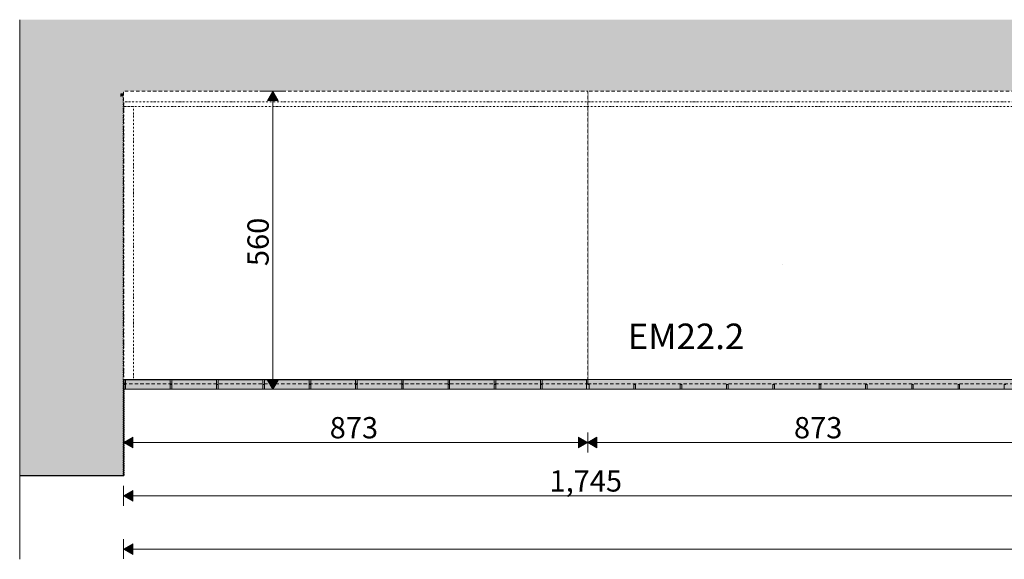
# Model space of a CAD drawing. Units: millimetres. Extents: x 421 to 25227, y -141 to 3214.
# Drawn here: x 20332 to 22182, y -141 to 873 of the extents above; entities that cross this region are included whole.
import ezdxf

# ---------------------------------------------------------------- set-up
doc = ezdxf.new("R2010")
doc.units = ezdxf.units.MM
doc.header["$MEASUREMENT"] = 0
for name, pattern in [('Dashed', [4.233333, 2.116667, -2.116667]), ('Dot & Dashed', [6.702778, 3.175, -1.763889, 0, -1.763889]), ('Long Dashed', [10.583333, 6.35, -4.233333]), ('Wipeout_Contour', [1000, 0, -1000])]:
    doc.linetypes.add(name, pattern=pattern)
for name, color, linetype, lineweight, true_color in [('PLAAN_TUGIÕPE_8_0_Pen_No__245', 7, 'Continuous', 13, 0x474874), ('PLAAN_TUGIÕPE_8_AR - SEINAD - siseseinad_Pen_No__87', 7, 'Continuous', 9, 0x8a8a8a), ('PLAAN_TUGIÕPE_8_New_AR - SEINAD - siseseinad_Pen_No__67', 7, 'Continuous', 9, 0x8a8a8a), ('PLAAN_TUGIÕPE_8_New_AR - SEINAD - välisseinad_Pen_No__67', 7, 'Continuous', 9, 0x8a8a8a), ('PLAAN_TUGIÕPE_8_New_SA - SISUSTUS - erimööbel_Pen_No__102', 7, 'Continuous', 13, 0xcccccc), ('PLAAN_TUGIÕPE_8_SA - SISUSTUS - erimööbel tähised_Pen_No__244', 7, 'Continuous', 13, 0x86729c), ('PLAAN_TUGIÕPE_8_SA - SISUSTUS - erimööbel_Pen_No__102', 7, 'Continuous', 13, 0xcccccc), ('PLAAN_TUGIÕPE_8_SA - TSOON_Pen_No__245', 7, 'Continuous', 13, 0x474874), ('PLAAN_TUGIÕPE_8_SA - VIIMISTLUS - sein 3D_Pen_No__180', 7, 'Continuous', 15, 0xb6b6b6)]:
    doc.layers.add(name, color=color, linetype=linetype, lineweight=lineweight, true_color=true_color)
for name, color, linetype in [('PLAAN_TUGIÕPE_8_AR - SEINAD - siseseinad', 7, 'Continuous'), ('PLAAN_TUGIÕPE_8_New_AR - SEINAD - välisseinad', 7, 'Continuous'), ('PLAAN_TUGIÕPE_8_SA - SISUSTUS - 3D erimööbel', 7, 'Continuous'), ('PLAAN_TUGIÕPE_8_SA - SISUSTUS - erimööbel', 7, 'Continuous'), ('PLAAN_TUGIÕPE_8_SA - VIIMISTLUS - sein 3D', 7, 'Continuous')]:
    doc.layers.add(name, color=color, linetype=linetype)
for name, color, linetype, lineweight in [('PLAAN_TUGIÕPE_8_AR - SEINAD - siseseinad_Pen_No__27', 7, 'Continuous', 25), ('PLAAN_TUGIÕPE_8_AR - SEINAD - välisseinad_Pen_No__27', 7, 'Continuous', 25), ('PLAAN_TUGIÕPE_8_New_AR - SEINAD - välisseinad_Pen_No__27', 7, 'Continuous', 25), ('PLAAN_TUGIÕPE_8_SA - SISUSTUS - 3D erimööbel_Pen_No__18', 9, 'Continuous', 13), ('PLAAN_TUGIÕPE_8_SA - SISUSTUS - erimööbel tähised_Pen_No__2', 8, 'Continuous', 13), ('PLAAN_TUGIÕPE_8_SA - SISUSTUS - erimööbel_Pen_No__2', 8, 'Continuous', 13), ('PLAAN_TUGIÕPE_8_SA - TSOON_Pen_No__1', 255, 'Continuous', 13), ('PLAAN_TUGIÕPE_8_SA - VIIMISTLUS - sein 3D_Pen_No__1', 255, 'Continuous', 13), ('PLAAN_TUGIÕPE_8_SA - VIIMISTLUS - sein 3D_Pen_No__41', 7, 'Continuous', 35)]:
    doc.layers.add(name, color=color, linetype=linetype, lineweight=lineweight)
doc.styles.add('GENERATED_STYLE_4', font='arial.ttf')
doc.styles.add('GENERATED_STYLE_5', font='txt')

msp = doc.modelspace()

# ---------------------------------------------------------------- hatches: boundary and pattern name
at = {"layer": 'PLAAN_TUGIÕPE_8_AR - SEINAD - siseseinad', "linetype": 'Continuous', "lineweight": 0, "true_color": 0x000000}
for points in [[(20522, 873.2), (20332, 873.2), (20332, 733.9), (20522, 733.9)], [(20522, 873.2), (20522, 733.9), (20527, 733.9), (20527, 873.2)], [(20527, 873.2), (20527, 733.9), (25027, 733.9), (25027, 873.2)], [(20527, 728.9), (20527, 733.9), (20522, 733.9), (20522, 728.9)], [(22272, 733.9), (20527, 733.9), (20527, 728.9), (22272, 728.9)]]:
    msp.add_hatch(color=18, dxfattribs=at).paths.add_polyline_path(points)
at = {"layer": 'PLAAN_TUGIÕPE_8_SA - SISUSTUS - 3D erimööbel', "linetype": 'Continuous', "lineweight": 0, "true_color": 0xffffff}
msp.add_hatch(color=7, dxfattribs=at).paths.add_polyline_path([(22271, 196.9), (20526, 196.9), (20526, 178.9), (22271, 178.9)])
at = {"layer": 'PLAAN_TUGIÕPE_8_SA - TSOON_Pen_No__245', "linetype": 'Continuous', "lineweight": 13, "true_color": 0x474874}
for points in [[(20527, 78.5), (20544.4, 68.5), (20544.4, 88.5)], [(21399.5, 78.5), (21382.2, 88.5), (21382.2, 68.5)], [(21399.5, 78.5), (21416.9, 68.5), (21416.9, 88.5)]]:
    msp.add_hatch(color=167, dxfattribs=at).paths.add_polyline_path(points)
at = {"layer": 'PLAAN_TUGIÕPE_8_SA - VIIMISTLUS - sein 3D_Pen_No__180', "linetype": 'Continuous', "lineweight": 15, "true_color": 0xb6b6b6}
for points in [[(20528, 727.9), (20527, 728.9), (20527, 727.9)], [(22272, 727.9), (22272, 728.9), (20527, 728.9), (20528, 727.9)], [(20527, 727.9), (20527, 16.9), (20528, 16.9), (20528, 727.9)]]:
    msp.add_hatch(color=253, dxfattribs=at).paths.add_polyline_path(points)

# ---------------------------------------------------------------- linework, layer by layer
at = {"layer": 'PLAAN_TUGIÕPE_8_AR - SEINAD - siseseinad_Pen_No__27', "color": 7, "linetype": 'Continuous', "lineweight": 25}
for p, q in [((20522, 733.9), (20527, 733.9)), ((20527, 733.9), (22282, 733.9))]:
    msp.add_line(p, q, dxfattribs=at)
at = {"layer": 'PLAAN_TUGIÕPE_8_AR - SEINAD - siseseinad_Pen_No__27', "color": 7, "linetype": 'Continuous', "lineweight": 25, "flags": 128}
msp.add_lwpolyline([(20527, 728.9), (22272, 728.9)], dxfattribs=at)
at = {"layer": 'PLAAN_TUGIÕPE_8_AR - SEINAD - siseseinad_Pen_No__87', "color": 252, "linetype": 'Continuous', "lineweight": 9, "true_color": 0x8a8a8a}
for p, q in [((20528, 293.9), (20528, 243.9)), ((20528, 243.9), (20528, 231.4)), ((20528, 231.4), (20528, 218.9))]:
    msp.add_line(p, q, dxfattribs=at)
at = {"layer": 'PLAAN_TUGIÕPE_8_AR - SEINAD - siseseinad_Pen_No__87', "color": 252, "linetype": 'Long Dashed', "lineweight": 9, "true_color": 0x8a8a8a, "flags": 128}
for points in [[(20527, 243.9), (20527, 293.9)], [(20527, 231.4), (20527, 243.9)], [(20527, 218.9), (20527, 231.4)]]:
    msp.add_lwpolyline(points, dxfattribs=at)
at = {"layer": 'PLAAN_TUGIÕPE_8_New_AR - SEINAD - siseseinad_Pen_No__67', "color": 252, "linetype": 'Continuous', "lineweight": 9, "true_color": 0x8a8a8a}
for p, q in [((20332, 873.2), (20332, 733.9)), ((20522, 733.9), (20522, 728.9))]:
    msp.add_line(p, q, dxfattribs=at)
at = {"layer": 'PLAAN_TUGIÕPE_8_New_AR - SEINAD - välisseinad_Pen_No__67', "color": 252, "linetype": 'Continuous', "lineweight": 9, "true_color": 0x8a8a8a}
for p, q in [((20332, 873.2), (20332, 733.9)), ((20332, 733.9), (20332, 16.9))]:
    msp.add_line(p, q, dxfattribs=at)
at = {"layer": 'PLAAN_TUGIÕPE_8_SA - SISUSTUS - erimööbel_Pen_No__102', "color": 254, "linetype": 'Continuous', "lineweight": 13, "true_color": 0xcccccc, "flags": 128}
for points in [[(20528, 203.9), (20528, 187.9)], [(20531, 203.9), (20528, 203.9)], [(20528, 203.7), (20528, 187.7)], [(20531, 203.7), (20528, 203.7)], [(20531, 187.9), (20531, 203.9)], [(20531, 187.7), (20531, 203.7)], [(20615, 203.9), (20615, 187.9)], [(20618, 203.9), (20615, 203.9)], [(20615, 203.7), (20615, 187.7)], [(20618, 203.7), (20615, 203.7)], [(20618, 187.9), (20618, 203.9)], [(20618, 187.7), (20618, 203.7)], [(20702, 203.9), (20702, 187.9)], [(20705, 203.9), (20702, 203.9)], [(20702, 203.7), (20702, 187.7)], [(20705, 203.7), (20702, 203.7)], [(20705, 187.9), (20705, 203.9)], [(20705, 187.7), (20705, 203.7)], [(20789, 203.9), (20789, 187.9)], [(20792, 203.9), (20789, 203.9)], [(20789, 203.7), (20789, 187.7)], [(20792, 203.7), (20789, 203.7)], [(20792, 187.9), (20792, 203.9)], [(20792, 187.7), (20792, 203.7)], [(20876, 203.9), (20876, 187.9)], [(20879, 203.9), (20876, 203.9)], [(20876, 203.7), (20876, 187.7)], [(20879, 203.7), (20876, 203.7)], [(20879, 187.9), (20879, 203.9)], [(20879, 187.7), (20879, 203.7)], [(20963, 203.9), (20963, 187.9)], [(20966, 203.9), (20963, 203.9)], [(20963, 203.7), (20963, 187.7)], [(20966, 203.7), (20963, 203.7)], [(20966, 187.9), (20966, 203.9)], [(20966, 187.7), (20966, 203.7)], [(21050, 203.9), (21050, 187.9)], [(21053, 203.9), (21050, 203.9)], [(21050, 203.7), (21050, 187.7)], [(21053, 203.7), (21050, 203.7)], [(21053, 187.9), (21053, 203.9)], [(21053, 187.7), (21053, 203.7)], [(21137, 203.9), (21137, 187.9)], [(21140, 203.9), (21137, 203.9)], [(21137, 203.7), (21137, 187.7)], [(21140, 203.7), (21137, 203.7)], [(21140, 187.9), (21140, 203.9)], [(21140, 187.7), (21140, 203.7)], [(21224, 203.9), (21224, 187.9)], [(21227, 203.9), (21224, 203.9)], [(21224, 203.7), (21224, 187.7)], [(21227, 203.7), (21224, 203.7)], [(21227, 187.9), (21227, 203.9)], [(21227, 187.7), (21227, 203.7)], [(21311, 203.9), (21311, 187.9)], [(21314, 203.9), (21311, 203.9)], [(21311, 203.7), (21311, 187.7)], [(21314, 203.7), (21311, 203.7)], [(21314, 187.9), (21314, 203.9)], [(21314, 187.7), (21314, 203.7)], [(21399.5, 203.9), (21399.5, 187.9)], [(21402.5, 203.9), (21399.5, 203.9)], [(21399.5, 203.7), (21399.5, 187.7)], [(21402.5, 203.7), (21399.5, 203.7)], [(21402.5, 187.9), (21402.5, 203.9)], [(21402.5, 187.7), (21402.5, 203.7)], [(21486.5, 203.9), (21486.5, 187.9)], [(21489.5, 203.9), (21486.5, 203.9)], [(21486.5, 203.7), (21486.5, 187.7)], [(21489.5, 203.7), (21486.5, 203.7)], [(21489.5, 187.9), (21489.5, 203.9)], [(21489.5, 187.7), (21489.5, 203.7)], [(21573.5, 203.9), (21573.5, 187.9)], [(21576.5, 203.9), (21573.5, 203.9)], [(21573.5, 203.7), (21573.5, 187.7)], [(21576.5, 203.7), (21573.5, 203.7)], [(21576.5, 187.9), (21576.5, 203.9)], [(21576.5, 187.7), (21576.5, 203.7)], [(21660.5, 203.9), (21660.5, 187.9)], [(21663.5, 203.9), (21660.5, 203.9)], [(21660.5, 203.7), (21660.5, 187.7)], [(21663.5, 203.7), (21660.5, 203.7)], [(21663.5, 187.9), (21663.5, 203.9)], [(21663.5, 187.7), (21663.5, 203.7)], [(21747.5, 203.9), (21747.5, 187.9)], [(21750.5, 203.9), (21747.5, 203.9)], [(21747.5, 203.7), (21747.5, 187.7)], [(21750.5, 203.7), (21747.5, 203.7)], [(21750.5, 187.9), (21750.5, 203.9)], [(21750.5, 187.7), (21750.5, 203.7)], [(21834.5, 203.9), (21834.5, 187.9)], [(21837.5, 203.9), (21834.5, 203.9)], [(21834.5, 203.7), (21834.5, 187.7)], [(21837.5, 203.7), (21834.5, 203.7)], [(21837.5, 187.9), (21837.5, 203.9)], [(21837.5, 187.7), (21837.5, 203.7)], [(21921.5, 203.9), (21921.5, 187.9)], [(21924.5, 203.9), (21921.5, 203.9)], [(21921.5, 203.7), (21921.5, 187.7)], [(21924.5, 203.7), (21921.5, 203.7)], [(21924.5, 187.9), (21924.5, 203.9)], [(21924.5, 187.7), (21924.5, 203.7)], [(22008.5, 203.9), (22008.5, 187.9)], [(22011.5, 203.9), (22008.5, 203.9)], [(22008.5, 203.7), (22008.5, 187.7)], [(22011.5, 203.7), (22008.5, 203.7)], [(22011.5, 187.9), (22011.5, 203.9)], [(22011.5, 187.7), (22011.5, 203.7)], [(22095.5, 203.9), (22095.5, 187.9)], [(22098.5, 203.9), (22095.5, 203.9)], [(22095.5, 203.7), (22095.5, 187.7)], [(22098.5, 203.7), (22095.5, 203.7)], [(22098.5, 187.9), (22098.5, 203.9)], [(22098.5, 187.7), (22098.5, 203.7)], [(22182.5, 203.9), (22182.5, 187.9)], [(22185.5, 203.9), (22182.5, 203.9)], [(20528, 187.9), (20531, 187.9)], [(20528, 187.7), (20531, 187.7)], [(20615, 196.9), (20531, 196.9)], [(20615, 196.7), (20531, 196.7)], [(20531, 178.9), (20531, 187.9)], [(20531, 178.7), (20531, 187.7)], [(20615, 187.9), (20618, 187.9)], [(20615, 178.9), (20615, 187.9)], [(20615, 187.7), (20618, 187.7)], [(20615, 178.7), (20615, 187.7)], [(20702, 196.9), (20618, 196.9)], [(20702, 196.7), (20618, 196.7)], [(20618, 178.9), (20618, 187.9)], [(20618, 178.7), (20618, 187.7)], [(20702, 187.9), (20705, 187.9)], [(20702, 178.9), (20702, 187.9)], [(20702, 187.7), (20705, 187.7)], [(20702, 178.7), (20702, 187.7)], [(20789, 196.9), (20705, 196.9)], [(20789, 196.7), (20705, 196.7)], [(20705, 178.9), (20705, 187.9)], [(20705, 178.7), (20705, 187.7)], [(20789, 187.9), (20792, 187.9)], [(20789, 178.9), (20789, 187.9)], [(20789, 187.7), (20792, 187.7)], [(20789, 178.7), (20789, 187.7)], [(20876, 196.9), (20792, 196.9)], [(20876, 196.7), (20792, 196.7)], [(20792, 178.9), (20792, 187.9)], [(20792, 178.7), (20792, 187.7)], [(20876, 187.9), (20879, 187.9)], [(20876, 178.9), (20876, 187.9)], [(20876, 187.7), (20879, 187.7)], [(20876, 178.7), (20876, 187.7)], [(20963, 196.9), (20879, 196.9)], [(20963, 196.7), (20879, 196.7)], [(20879, 178.9), (20879, 187.9)], [(20879, 178.7), (20879, 187.7)], [(20963, 187.9), (20966, 187.9)], [(20963, 178.9), (20963, 187.9)], [(20963, 187.7), (20966, 187.7)], [(20963, 178.7), (20963, 187.7)], [(21050, 196.9), (20966, 196.9)], [(21050, 196.7), (20966, 196.7)], [(20966, 178.9), (20966, 187.9)], [(20966, 178.7), (20966, 187.7)], [(21050, 187.9), (21053, 187.9)], [(21050, 178.9), (21050, 187.9)], [(21050, 187.7), (21053, 187.7)], [(21050, 178.7), (21050, 187.7)], [(21137, 196.9), (21053, 196.9)], [(21137, 196.7), (21053, 196.7)], [(21053, 178.9), (21053, 187.9)], [(21053, 178.7), (21053, 187.7)], [(21137, 187.9), (21140, 187.9)], [(21137, 178.9), (21137, 187.9)], [(21137, 187.7), (21140, 187.7)], [(21137, 178.7), (21137, 187.7)], [(21224, 196.9), (21140, 196.9)], [(21224, 196.7), (21140, 196.7)], [(21140, 178.9), (21140, 187.9)], [(21140, 178.7), (21140, 187.7)], [(21224, 187.9), (21227, 187.9)], [(21224, 178.9), (21224, 187.9)], [(21224, 187.7), (21227, 187.7)], [(21224, 178.7), (21224, 187.7)], [(21311, 196.9), (21227, 196.9)], [(21311, 196.7), (21227, 196.7)], [(21227, 178.9), (21227, 187.9)], [(21227, 178.7), (21227, 187.7)], [(21311, 187.9), (21314, 187.9)], [(21311, 178.9), (21311, 187.9)], [(21311, 187.7), (21314, 187.7)], [(21311, 178.7), (21311, 187.7)], [(21397.5, 196.9), (21314, 196.9)], [(21397.5, 196.7), (21314, 196.7)], [(21314, 178.9), (21314, 187.9)], [(21314, 178.7), (21314, 187.7)], [(21397.5, 178.9), (21397.5, 196.9)], [(21397.5, 178.7), (21397.5, 196.7)], [(21399.5, 187.9), (21402.5, 187.9)], [(21399.5, 187.7), (21402.5, 187.7)], [(21486.5, 196.9), (21402.5, 196.9)], [(21486.5, 196.7), (21402.5, 196.7)], [(21402.5, 178.9), (21402.5, 187.9)], [(21402.5, 178.7), (21402.5, 187.7)], [(21486.5, 187.9), (21489.5, 187.9)], [(21486.5, 178.9), (21486.5, 187.9)], [(21486.5, 187.7), (21489.5, 187.7)], [(21486.5, 178.7), (21486.5, 187.7)], [(21573.5, 196.9), (21489.5, 196.9)], [(21573.5, 196.7), (21489.5, 196.7)], [(21489.5, 178.9), (21489.5, 187.9)], [(21489.5, 178.7), (21489.5, 187.7)], [(21573.5, 187.9), (21576.5, 187.9)], [(21573.5, 178.9), (21573.5, 187.9)], [(21573.5, 187.7), (21576.5, 187.7)], [(21573.5, 178.7), (21573.5, 187.7)], [(21660.5, 196.9), (21576.5, 196.9)], [(21660.5, 196.7), (21576.5, 196.7)], [(21576.5, 178.9), (21576.5, 187.9)], [(21576.5, 178.7), (21576.5, 187.7)], [(21660.5, 187.9), (21663.5, 187.9)], [(21660.5, 178.9), (21660.5, 187.9)], [(21660.5, 187.7), (21663.5, 187.7)], [(21660.5, 178.7), (21660.5, 187.7)], [(21747.5, 196.9), (21663.5, 196.9)], [(21747.5, 196.7), (21663.5, 196.7)], [(21663.5, 178.9), (21663.5, 187.9)], [(21663.5, 178.7), (21663.5, 187.7)], [(21747.5, 187.9), (21750.5, 187.9)], [(21747.5, 178.9), (21747.5, 187.9)], [(21747.5, 187.7), (21750.5, 187.7)], [(21747.5, 178.7), (21747.5, 187.7)], [(21834.5, 196.9), (21750.5, 196.9)], [(21834.5, 196.7), (21750.5, 196.7)], [(21750.5, 178.9), (21750.5, 187.9)], [(21750.5, 178.7), (21750.5, 187.7)], [(21834.5, 187.9), (21837.5, 187.9)], [(21834.5, 178.9), (21834.5, 187.9)], [(21834.5, 187.7), (21837.5, 187.7)], [(21834.5, 178.7), (21834.5, 187.7)], [(21921.5, 196.9), (21837.5, 196.9)], [(21921.5, 196.7), (21837.5, 196.7)], [(21837.5, 178.9), (21837.5, 187.9)], [(21837.5, 178.7), (21837.5, 187.7)], [(21921.5, 187.9), (21924.5, 187.9)], [(21921.5, 178.9), (21921.5, 187.9)], [(21921.5, 187.7), (21924.5, 187.7)], [(21921.5, 178.7), (21921.5, 187.7)], [(22008.5, 196.9), (21924.5, 196.9)], [(22008.5, 196.7), (21924.5, 196.7)], [(21924.5, 178.9), (21924.5, 187.9)], [(21924.5, 178.7), (21924.5, 187.7)], [(22008.5, 187.9), (22011.5, 187.9)], [(22008.5, 178.9), (22008.5, 187.9)], [(22008.5, 187.7), (22011.5, 187.7)], [(22008.5, 178.7), (22008.5, 187.7)], [(22095.5, 196.9), (22011.5, 196.9)], [(22095.5, 196.7), (22011.5, 196.7)], [(22011.5, 178.9), (22011.5, 187.9)], [(22011.5, 178.7), (22011.5, 187.7)], [(22095.5, 187.9), (22098.5, 187.9)], [(22095.5, 178.9), (22095.5, 187.9)], [(22095.5, 187.7), (22098.5, 187.7)], [(22095.5, 178.7), (22095.5, 187.7)], [(22182.5, 196.9), (22098.5, 196.9)], [(22182.5, 196.7), (22098.5, 196.7)], [(22098.5, 178.9), (22098.5, 187.9)], [(22098.5, 178.7), (22098.5, 187.7)], [(22182.5, 187.9), (22185.5, 187.9)], [(22182.5, 178.9), (22182.5, 187.9)], [(22182.5, 178.7), (22182.5, 187.7)], [(20615, 178.9), (20531, 178.9)], [(20615, 178.7), (20531, 178.7)], [(20702, 178.9), (20618, 178.9)], [(20702, 178.7), (20618, 178.7)], [(20789, 178.9), (20705, 178.9)], [(20789, 178.7), (20705, 178.7)], [(20876, 178.9), (20792, 178.9)], [(20876, 178.7), (20792, 178.7)], [(20963, 178.9), (20879, 178.9)], [(20963, 178.7), (20879, 178.7)], [(21050, 178.9), (20966, 178.9)], [(21050, 178.7), (20966, 178.7)], [(21137, 178.9), (21053, 178.9)], [(21137, 178.7), (21053, 178.7)], [(21224, 178.9), (21140, 178.9)], [(21224, 178.7), (21140, 178.7)], [(21311, 178.9), (21227, 178.9)], [(21311, 178.7), (21227, 178.7)], [(21397.5, 178.9), (21314, 178.9)], [(21397.5, 178.7), (21314, 178.7)], [(21486.5, 178.9), (21402.5, 178.9)], [(21486.5, 178.7), (21402.5, 178.7)], [(21573.5, 178.9), (21489.5, 178.9)], [(21573.5, 178.7), (21489.5, 178.7)], [(21660.5, 178.9), (21576.5, 178.9)], [(21660.5, 178.7), (21576.5, 178.7)], [(21747.5, 178.9), (21663.5, 178.9)], [(21747.5, 178.7), (21663.5, 178.7)], [(21834.5, 178.9), (21750.5, 178.9)], [(21834.5, 178.7), (21750.5, 178.7)], [(21921.5, 178.9), (21837.5, 178.9)], [(21921.5, 178.7), (21837.5, 178.7)], [(22008.5, 178.9), (21924.5, 178.9)], [(22008.5, 178.7), (21924.5, 178.7)], [(22095.5, 178.9), (22011.5, 178.9)], [(22095.5, 178.7), (22011.5, 178.7)], [(22182.5, 178.9), (22098.5, 178.9)], [(22182.5, 178.7), (22098.5, 178.7)]]:
    msp.add_lwpolyline(points, dxfattribs=at)
at = {"layer": 'PLAAN_TUGIÕPE_8_SA - SISUSTUS - erimööbel_Pen_No__2', "color": 8, "linetype": 'Continuous', "lineweight": 13, "flags": 128}
msp.add_lwpolyline([(22272, 178.9), (20527, 178.9), (20527, 196.9), (22272, 196.9)], close=True, dxfattribs=at)
at = {"layer": 'PLAAN_TUGIÕPE_8_SA - TSOON_Pen_No__1', "color": 255, "linetype": 'Continuous', "lineweight": 13, "flags": 128}
msp.add_lwpolyline([(20332, 873.2), (20332, -140.8)], dxfattribs=at)
at = {"layer": 'PLAAN_TUGIÕPE_8_SA - TSOON_Pen_No__245', "color": 167, "linetype": 'Continuous', "lineweight": 13, "true_color": 0x474874}
for p, q in [((20826.8, 178.7), (20789.3, 178.7)), ((20527, 59.8), (20527, 97.3)), ((21399.5, 59.8), (21399.5, 97.3)), ((20527, 78.5), (20544.4, 88.5)), ((20527, 78.5), (20544.4, 68.5)), ((20544.4, 88.5), (20544.4, 68.5)), ((20544.4, 78.5), (21382.2, 78.5)), ((21382.2, 68.5), (21382.2, 88.5)), ((21399.5, 78.5), (21382.2, 88.5)), ((21399.5, 78.5), (21382.2, 68.5)), ((21399.5, 78.5), (21416.9, 88.5)), ((21399.5, 78.5), (21416.9, 68.5)), ((21416.9, 88.5), (21416.9, 68.5)), ((21416.9, 78.5), (22254.7, 78.5)), ((20544.4, -11.5), (20544.4, -31.5)), ((20544.4, -21.5), (22254.7, -21.5)), ((20544.4, -111.5), (20544.4, -131.5)), ((20544.4, -121.5), (25004.7, -121.5))]:
    msp.add_line(p, q, dxfattribs=at)
at = {"layer": 'PLAAN_TUGIÕPE_8_SA - VIIMISTLUS - sein 3D_Pen_No__1', "color": 255, "linetype": 'Continuous', "lineweight": 13, "flags": 128}
msp.add_lwpolyline([(20528, 208.9), (20528, 207.9)], dxfattribs=at)
at = {"layer": 'PLAAN_TUGIÕPE_8_SA - VIIMISTLUS - sein 3D_Pen_No__41', "color": 7, "linetype": 'Dashed', "lineweight": 35, "flags": 128}
for points in [[(20527, 728.9), (20527, 727.9)], [(22272, 728.9), (20527, 728.9)], [(20527, 727.9), (20527, 16.9)], [(20528, 727.9), (22272, 727.9)], [(20528, 16.9), (20528, 727.9)]]:
    msp.add_lwpolyline(points, dxfattribs=at)

# ---------------------------------------------------------------- texts
at = {"layer": 'PLAAN_TUGIÕPE_8_0_Pen_No__245', "color": 167, "linetype": 'Continuous', "lineweight": 13, "true_color": 0x474874, "char_height": 40, "attachment_point": 7, "style": 'GENERATED_STYLE_5'}
for s, insert, width in [('\\A1;{\\pql;\\fOpen Sans|b0|i0|c0|p0;\\W1.000000;873}', (20914.7, 86.5), 96.866), ('\\A1;{\\pql;\\fOpen Sans|b0|i0|c0|p0;\\W1.000000;873}', (21787.2, 86.5), 96.866), ('\\A1;{\\pql;\\fOpen Sans|b0|i0|c0|p0;\\W1.000000;1,745}', (21327.8, -13.5), 142.996)]:
    msp.add_mtext(s, dxfattribs=dict(at, insert=insert, width=width))

# ---------------------------------------------------------------- next in the draw order: wipeouts: each hides what was drawn before it
at = {"color": 254, "linetype": 'Wipeout_Contour', "lineweight": 0, "ltscale": 87369.781138}
msp.add_wipeout([(21399.5, 188.9), (22272, 188.9), (22272, 738.9), (21399.5, 738.9)], dxfattribs=at).dxf.layer = 'PLAAN_TUGIÕPE_8_SA - SISUSTUS - 3D erimööbel'
at = {"color": 254, "linetype": 'Wipeout_Contour', "lineweight": 0, "ltscale": 82111.121682}
msp.add_wipeout([(20527, -140.8), (20528, -140.8), (20528, 16.9), (20527, 16.9)], dxfattribs=at).dxf.layer = 'PLAAN_TUGIÕPE_8_SA - VIIMISTLUS - sein 3D'

# ---------------------------------------------------------------- next in the draw order: hatches: boundary and pattern name
at = {"layer": 'PLAAN_TUGIÕPE_8_SA - TSOON_Pen_No__245', "linetype": 'Continuous', "lineweight": 13, "true_color": 0x474874}
for points in [[(20527, -21.5), (20544.4, -31.5), (20544.4, -11.5)], [(20527, -121.5), (20544.4, -131.5), (20544.4, -111.5)]]:
    msp.add_hatch(color=167, dxfattribs=at).paths.add_polyline_path(points)

# ---------------------------------------------------------------- next in the draw order: linework, layer by layer
at = {"layer": 'PLAAN_TUGIÕPE_8_New_AR - SEINAD - välisseinad_Pen_No__27', "color": 7, "linetype": 'Continuous', "lineweight": 25}
for p, q in [((20332, 16.9), (20522, 16.9)), ((20522, 16.9), (20527, 16.9))]:
    msp.add_line(p, q, dxfattribs=at)
at = {"layer": 'PLAAN_TUGIÕPE_8_SA - SISUSTUS - 3D erimööbel_Pen_No__18', "color": 9, "linetype": 'Long Dashed', "lineweight": 13, "flags": 128}
msp.add_lwpolyline([(21399.5, 188.9), (22272, 188.9), (22272, 738.9), (21399.5, 738.9)], close=True, dxfattribs=at)
at = {"layer": 'PLAAN_TUGIÕPE_8_SA - SISUSTUS - erimööbel tähised_Pen_No__2', "color": 8, "linetype": 'Continuous', "lineweight": 13}
msp.add_circle((21766.4, 413.1), 0.1, dxfattribs=at)
at = {"layer": 'PLAAN_TUGIÕPE_8_SA - TSOON_Pen_No__245', "color": 167, "linetype": 'Continuous', "lineweight": 13, "true_color": 0x474874}
for p, q in [((20527, -40.2), (20527, -2.7)), ((20527, -21.5), (20544.4, -11.5)), ((20527, -21.5), (20544.4, -31.5)), ((20527, -140.2), (20527, -102.7)), ((20527, -121.5), (20544.4, -111.5)), ((20527, -121.5), (20544.4, -131.5))]:
    msp.add_line(p, q, dxfattribs=at)
at = {"layer": 'PLAAN_TUGIÕPE_8_SA - VIIMISTLUS - sein 3D_Pen_No__1', "color": 255, "linetype": 'Continuous', "lineweight": 13}
msp.add_line((20527, 16.9), (20528, 16.9), dxfattribs=at)
at = {"layer": 'PLAAN_TUGIÕPE_8_SA - VIIMISTLUS - sein 3D_Pen_No__41', "color": 7, "linetype": 'Continuous', "lineweight": 35}
msp.add_line((20527, 16.9), (20528, 16.9), dxfattribs=at)

# ---------------------------------------------------------------- next in the draw order: texts
at = {"layer": 'PLAAN_TUGIÕPE_8_SA - SISUSTUS - erimööbel tähised_Pen_No__244', "color": 252, "linetype": 'Continuous', "lineweight": 13, "true_color": 0x86729c, "insert": (21474.8, 278.1), "char_height": 48, "attachment_point": 4, "style": 'GENERATED_STYLE_4'}
msp.add_mtext('\\A1;{\\pql;\\fArial|b0|i0|c0|p0;\\W1.000000;EM22.2}', dxfattribs=at)

# ---------------------------------------------------------------- next in the draw order: wipeouts: each hides what was drawn before it
at = {"color": 254, "linetype": 'Wipeout_Contour', "lineweight": 0, "ltscale": 83881.037034}
msp.add_wipeout([(20527, 196.9), (21399.5, 196.9), (21399.5, 738.9), (20527, 738.9)], dxfattribs=at).dxf.layer = 'PLAAN_TUGIÕPE_8_SA - SISUSTUS - 3D erimööbel'

# ---------------------------------------------------------------- next in the draw order: hatches: boundary and pattern name
at = {"layer": 'PLAAN_TUGIÕPE_8_New_AR - SEINAD - välisseinad', "linetype": 'Continuous', "lineweight": 0, "true_color": 0x000000}
for points in [[(20522, 733.9), (20332, 733.9), (20332, 16.9), (20522, 16.9)], [(20527, 728.9), (20522, 728.9), (20522, 16.9), (20527, 16.9)]]:
    msp.add_hatch(color=18, dxfattribs=at).paths.add_polyline_path(points)
at = {"layer": 'PLAAN_TUGIÕPE_8_SA - SISUSTUS - erimööbel', "linetype": 'Continuous', "lineweight": 0, "true_color": 0xffffff}
msp.add_hatch(color=7, dxfattribs=at).paths.add_polyline_path([(22272, 178.9), (22272, 196.9), (20527, 196.9), (20527, 178.9)])
at = {"layer": 'PLAAN_TUGIÕPE_8_SA - TSOON_Pen_No__245', "linetype": 'Continuous', "lineweight": 13, "true_color": 0x474874}
for points in [[(20808, 738.9), (20798, 721.6), (20818, 721.6)], [(20808, 178.7), (20818, 196), (20798, 196)]]:
    msp.add_hatch(color=167, dxfattribs=at).paths.add_polyline_path(points)

# ---------------------------------------------------------------- next in the draw order: linework, layer by layer
at = {"layer": 'PLAAN_TUGIÕPE_8_AR - SEINAD - välisseinad_Pen_No__27', "color": 7, "linetype": 'Continuous', "lineweight": 25}
msp.add_line((20522, 733.9), (20527, 733.9), dxfattribs=at)
at = {"layer": 'PLAAN_TUGIÕPE_8_New_AR - SEINAD - välisseinad_Pen_No__67', "color": 252, "linetype": 'Continuous', "lineweight": 9, "true_color": 0x8a8a8a}
msp.add_line((20522, 733.9), (20522, 728.9), dxfattribs=at)
at = {"layer": 'PLAAN_TUGIÕPE_8_New_SA - SISUSTUS - erimööbel_Pen_No__102', "color": 254, "linetype": 'Dot & Dashed', "lineweight": 13, "true_color": 0xcccccc, "flags": 128}
for points in [[(20528, 709.9), (22271, 709.9), (22271, 718.9), (20528, 718.9)], [(20528, 196.9), (20546, 196.9), (20546, 709.9), (20528, 709.9)]]:
    msp.add_lwpolyline(points, close=True, dxfattribs=at)
at = {"layer": 'PLAAN_TUGIÕPE_8_SA - SISUSTUS - 3D erimööbel_Pen_No__18', "color": 9, "linetype": 'Long Dashed', "lineweight": 13, "flags": 128}
msp.add_lwpolyline([(20527, 188.9), (21399.5, 188.9), (21399.5, 738.9), (20527, 738.9)], close=True, dxfattribs=at)
at = {"layer": 'PLAAN_TUGIÕPE_8_SA - SISUSTUS - erimööbel_Pen_No__2', "color": 8, "linetype": 'Continuous', "lineweight": 13, "flags": 128}
msp.add_lwpolyline([(22272, 178.9), (22272, 196.9), (20527, 196.9), (20527, 178.9)], close=True, dxfattribs=at)
at = {"layer": 'PLAAN_TUGIÕPE_8_SA - TSOON_Pen_No__245', "color": 167, "linetype": 'Continuous', "lineweight": 13, "true_color": 0x474874}
for p, q in [((20826.8, 738.9), (20789.3, 738.9)), ((20808, 738.9), (20798, 721.6)), ((20808, 738.9), (20818, 721.6)), ((20818, 721.6), (20798, 721.6)), ((20808, 196), (20808, 721.6)), ((20798, 196), (20818, 196)), ((20808, 178.7), (20798, 196)), ((20808, 178.7), (20818, 196))]:
    msp.add_line(p, q, dxfattribs=at)

# ---------------------------------------------------------------- next in the draw order: texts
at = {"layer": 'PLAAN_TUGIÕPE_8_0_Pen_No__245', "color": 167, "linetype": 'Continuous', "lineweight": 13, "true_color": 0x474874, "insert": (20800, 410.2), "char_height": 40, "width": 96.866, "attachment_point": 7, "rotation": 90, "style": 'GENERATED_STYLE_5'}
msp.add_mtext('\\A1;{\\pql;\\fOpen Sans|b0|i0|c0|p0;\\W1.000000;560}', dxfattribs=at)

doc.saveas('drawing.dxf')
